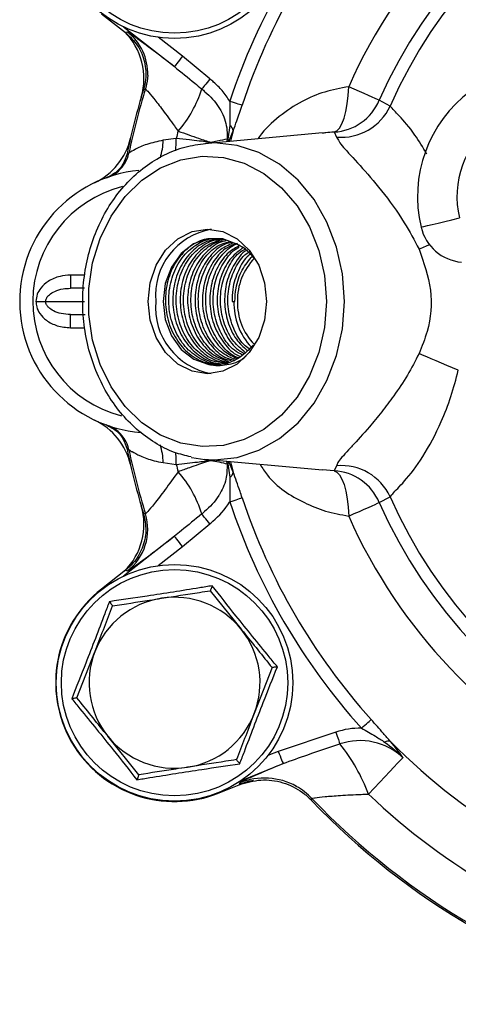
# Model space of a CAD drawing. Units: millimetres. Extents: x 0 to 989, y -13 to 680.
# Drawn here: x 114 to 147, y 86 to 161 of the extents above; entities that cross this region are included whole.
import ezdxf

# ---------------------------------------------------------------- set-up
doc = ezdxf.new("R2010")
doc.units = ezdxf.units.MM
doc.header["$LTSCALE"] = 2.5
doc.layers.add('1', color=255, linetype='CONTINUOUS')

msp = doc.modelspace()

# ---------------------------------------------------------------- linework, layer by layer
at = {"layer": '1', "color": 6, "lineweight": 30}
for p, q in [((119.854, 161.572), (121.699, 160.131)), ((121.527, 160.576), (125.406, 157.545)), ((121.843, 160.176), (121.699, 160.131)), ((126.021, 158.333), (124.172, 159.778)), ((128.109, 156.608), (126.021, 158.333)), ((123.06, 155.808), (123.203, 155.847)), ((141.807, 154.546), (140.98, 154.992)), ((129.61, 153.06), (129.481, 152.034)), ((125.546, 152.094), (124.551, 151.948)), ((127.719, 151.708), (136.663, 152.527)), ((129.41, 152.039), (129.387, 151.86)), ((129.544, 151.854), (129.88, 152.667)), ((137.542, 152.577), (137.739, 152.193)), ((121.942, 150.969), (121.805, 150.923)), ((120.215, 149.085), (120.326, 149.124)), ((117.498, 141.692), (117.498, 140.692)), ((118.595, 141.692), (117.498, 141.692)), ((118.565, 140.692), (117.498, 140.692)), ((114.879, 139.692), (115.624, 139.692)), ((115.624, 139.692), (118.566, 139.692)), ((129.787, 139.692), (129.928, 139.692)), ((129.928, 139.692), (130.004, 139.692)), ((117.498, 138.692), (118.615, 138.692)), ((117.498, 137.692), (117.498, 138.692)), ((117.498, 137.692), (118.6, 137.692)), ((120.326, 130.259), (120.215, 130.299)), ((121.805, 128.461), (121.942, 128.415)), ((124.551, 127.435), (125.546, 127.289)), ((136.664, 126.856), (127.719, 127.676)), ((129.366, 127.525), (129.41, 127.344)), ((129.481, 127.35), (129.61, 126.324)), ((129.88, 126.717), (129.544, 127.53)), ((137.542, 126.806), (136.666, 126.886)), ((137.739, 127.19), (137.542, 126.806)), ((140.98, 124.391), (141.807, 124.837)), ((123.203, 123.536), (123.06, 123.576)), ((126.021, 121.05), (128.109, 122.776)), ((125.406, 121.838), (121.527, 118.808)), ((124.172, 119.605), (126.021, 121.05)), ((121.699, 119.252), (119.854, 117.811)), ((121.699, 119.252), (121.843, 119.207)), ((119.876, 117.784), (119.854, 117.811)), ((128.13, 117.69), (130.482, 114.765)), ((118, 109.542), (119.356, 113.041)), ((132.834, 111.841), (131.477, 108.342)), ((122.703, 103.694), (120.351, 106.618)), ((137.68, 106.932), (133.295, 105.473)), ((133.295, 105.473), (132.513, 105.157)), ((130.501, 103.265), (133.67, 104.546)), ((128.801, 102.315), (130.338, 102.935)), ((130.369, 103.083), (130.338, 102.935)), ((128.788, 102.347), (128.801, 102.315)), ((135.83, 101.749), (135.866, 101.891))]:
    msp.add_line(p, q, dxfattribs=at)
at = {"layer": '1', "color": 6, "lineweight": 30, "flags": 128}
for points in [[(126.021, 158.333), (125.903, 158.181), (125.788, 158.035), (125.683, 157.9), (125.59, 157.781), (125.513, 157.683), (125.456, 157.609), (125.419, 157.563), (125.406, 157.545)], [(123.378, 156.891), (123.336, 156.435), (123.203, 155.847)], [(128.109, 156.608), (127.999, 156.475), (127.893, 156.347), (127.793, 156.226), (127.702, 156.117), (127.623, 156.022), (127.559, 155.945), (127.512, 155.888), (127.482, 155.852)], [(137.542, 152.577), (137.755, 152.67), (137.958, 152.879), (138.144, 153.198), (138.309, 153.618), (138.446, 154.126), (138.552, 154.707), (138.623, 155.343), (138.658, 156.016)], [(140.98, 154.992), (140.855, 155.047), (140.676, 155.126), (140.444, 155.228), (140.164, 155.352), (139.84, 155.495), (139.477, 155.655), (139.081, 155.83), (138.658, 156.016)], [(129.623, 154.932), (129.789, 154.877), (129.949, 154.824), (130.1, 154.774), (130.236, 154.729), (130.353, 154.69), (130.447, 154.659), (130.517, 154.636), (130.559, 154.622)], [(129.481, 152.034), (129.471, 152.035), (129.461, 152.035), (129.451, 152.036), (129.442, 152.037), (129.433, 152.037), (129.425, 152.038), (129.418, 152.039), (129.41, 152.039)], [(127.719, 127.676), (128.458, 127.642), (130.172, 127.825), (131.834, 128.369), (133.393, 129.256), (134.803, 130.461), (136.019, 131.946), (137.006, 133.667), (137.733, 135.57), (138.179, 137.599), (138.329, 139.692), (138.179, 141.784), (137.733, 143.813), (137.006, 145.717), (136.019, 147.437), (134.803, 148.922), (133.393, 150.127), (131.834, 151.015), (130.172, 151.558), (128.458, 151.741), (127.779, 151.713)], [(136.967, 139.692), (136.822, 137.718), (136.39, 135.809), (135.686, 134.024), (134.732, 132.421), (133.559, 131.052), (132.204, 129.96), (130.712, 129.182), (129.13, 128.741), (127.508, 128.652), (125.9, 128.918), (124.357, 129.53), (122.928, 130.469), (121.659, 131.704), (120.591, 133.196), (119.759, 134.897), (119.188, 136.752), (118.899, 138.701), (118.899, 140.682), (119.188, 142.632), (119.759, 144.487), (120.591, 146.187), (121.659, 147.679), (122.928, 148.915), (124.357, 149.853), (125.9, 150.466), (127.508, 150.732), (129.13, 150.643), (130.712, 150.202), (132.204, 149.423), (133.559, 148.332), (134.732, 146.963), (135.686, 145.36), (136.39, 143.575), (136.822, 141.665), (136.967, 139.692)], [(144.158, 145.344), (144.214, 145.357), (144.38, 145.397), (144.65, 145.461), (145.013, 145.548), (145.455, 145.653), (145.959, 145.774), (146.507, 145.904), (147.076, 146.04)], [(123.409, 139.692), (123.563, 141.115), (124.013, 142.442), (124.729, 143.581), (125.662, 144.455), (126.749, 145.004), (127.915, 145.192), (129.081, 145.004), (130.167, 144.455), (131.1, 143.581), (131.816, 142.442), (132.266, 141.115), (132.42, 139.692), (132.266, 138.268), (131.816, 136.942), (131.1, 135.803), (130.167, 134.929), (129.081, 134.379), (127.915, 134.192), (126.749, 134.379), (125.662, 134.929), (124.729, 135.803), (124.013, 136.942), (123.563, 138.268), (123.409, 139.692)], [(130.161, 144.051), (129.082, 144.451), (127.954, 144.461), (126.869, 144.081), (125.917, 143.342), (125.176, 142.304), (124.705, 141.052), (124.545, 139.689), (124.707, 138.326), (125.178, 137.075), (125.921, 136.038), (126.873, 135.3), (127.958, 134.921)], [(144.807, 143.998), (144.592, 143.908), (144.279, 143.776), (144.004, 143.659)], [(146.989, 134.464), (146.555, 134.647), (146.127, 134.828), (145.711, 135.003), (145.313, 135.171), (144.938, 135.329), (144.592, 135.476), (144.279, 135.608), (144.004, 135.724)], [(125.546, 127.289), (125.538, 127.76), (125.515, 128.192)], [(126.708, 127.833), (126.744, 127.825), (127.719, 127.676)], [(129.481, 127.35), (129.471, 127.349), (129.461, 127.348), (129.451, 127.347), (129.442, 127.347), (129.433, 127.346), (129.425, 127.345), (129.418, 127.345), (129.41, 127.344)], [(137.542, 126.806), (137.755, 126.713), (137.958, 126.504), (138.144, 126.185), (138.309, 125.765), (138.446, 125.257), (138.552, 124.676), (138.623, 124.04), (138.658, 123.367)], [(129.623, 124.452), (129.789, 124.507), (129.949, 124.56), (130.1, 124.61), (130.236, 124.655), (130.353, 124.693), (130.447, 124.725), (130.517, 124.748), (130.559, 124.762)], [(138.658, 123.367), (139.081, 123.553), (139.477, 123.728), (139.84, 123.888), (140.164, 124.032), (140.444, 124.155), (140.676, 124.257), (140.855, 124.337), (140.98, 124.391)], [(128.109, 122.776), (127.999, 122.908), (127.893, 123.037), (127.793, 123.157), (127.702, 123.267), (127.623, 123.361), (127.559, 123.438), (127.512, 123.496), (127.482, 123.532)], [(126.021, 121.05), (125.903, 121.202), (125.788, 121.349), (125.683, 121.484), (125.59, 121.603), (125.513, 121.701), (125.456, 121.774), (125.419, 121.821), (125.406, 121.838)], [(139.631, 107.237), (139.761, 107.353), (139.887, 107.467), (140.004, 107.573), (140.111, 107.669), (140.202, 107.751), (140.277, 107.818), (140.331, 107.867), (140.364, 107.897)], [(137.68, 106.932), (137.73, 106.785), (137.779, 106.642), (137.826, 106.506), (137.869, 106.38), (137.907, 106.267), (137.94, 106.171), (137.967, 106.093), (137.987, 106.035)], [(133.295, 105.473), (133.367, 105.294), (133.437, 105.122), (133.501, 104.963), (133.558, 104.823), (133.604, 104.707), (133.639, 104.621), (133.661, 104.566), (133.67, 104.546)], [(140.153, 102.22), (140.594, 102.686), (141.017, 103.132), (141.413, 103.55), (141.776, 103.933), (142.099, 104.274), (142.377, 104.568), (142.605, 104.808), (142.778, 104.992)], [(131.431, 103.269), (131.021, 103.189), (130.311, 102.962)]]:
    msp.add_lwpolyline(points, dxfattribs=at)
at = {"layer": '1', "color": 6, "lineweight": 30}
for centre, radius in [((125.417, 168.692), 9), ((125.417, 168.692), 8.605), ((125.417, 110.692), 9), ((125.417, 110.692), 8.605)]:
    msp.add_circle(centre, radius, dxfattribs=at)
for centre, radius, start, end in [((175.646, 139.692), 40.43, 203.81452, 156.18548), ((175.646, 139.692), 37.893, 203.81452, 156.18548), ((175.646, 139.692), 36.956, 203.70026, 156.29974), ((175.646, 139.692), 48.481, 137.97612, 161.67847), ((175.646, 139.692), 47.495, 137.97612, 161.67847), ((118.092, 156.648), 5, 343.58415, 45.22544), ((119.379, 157.024), 4.001, 358.09335, 51.98664), ((175.646, 139.692), 55, 162.96136, 168.21725), ((175.646, 139.692), 54.875, 162.87799, 168.14094), ((119.382, 158.281), 8.456, 318.18902, 343.30769), ((153.885, 147.664), 10, 126.63299, 193.41467), ((137.342, 156.516), 3.944, 272.89622, 337.26677), ((138.109, 156.247), 4.07, 264.78108, 335.30396), ((129.329, 152.578), 0.558, 9.1556, 59.77363), ((153.885, 147.664), 7, 126.63299, 193.41467), ((117.194, 153.233), 5, 295.4757, 346.95643), ((113.132, 152.059), 12.413, 355.7839, 0.16218), ((175.646, 139.692), 51.613, 165.4673, 166.09581), ((129.056, 151.783), 0.493, 10.72566, 30.60748), ((175.646, 139.692), 47.57, 164.17176, 165.14673), ((119.745, 152.033), 4.807, 342.86046, 358.98953), ((119.494, 151.483), 2.502, 311.40186, 348.13683), ((123.646, 139.692), 10, 95.40615, 265.42146), ((119.496, 151.482), 2.499, 289.39259, 311.38455), ((123.646, 139.692), 9, 104.06623, 255.3817), ((147.563, 146.156), 3.5, 193.41467, 264.59336), ((129.099, 140.125), 5.134, 100.06736, 184.84322), ((134.808, 139.777), 4.612, 135.89369, 181.06296), ((129.099, 139.258), 5.134, 175.15678, 259.93264), ((134.836, 139.572), 4.909, 178.59871, 223.16883), ((134.818, 139.608), 4.622, 178.96211, 223.42043), ((117.194, 126.15), 5, 13.04357, 64.5243), ((119.496, 127.901), 2.499, 54.89213, 70.6067), ((119.496, 127.901), 2.5, 11.84686, 54.88961), ((175.646, 139.692), 55, 191.78275, 197.03864), ((175.646, 139.692), 54.875, 191.85906, 197.12201), ((119.769, 127.353), 4.783, 0.98335, 17.49074), ((129.056, 127.601), 0.493, 329.39252, 349.27434), ((175.646, 139.692), 47.57, 194.85327, 195.82824), ((175.646, 139.692), 51.613, 193.90419, 194.5327), ((119.382, 121.103), 8.456, 16.69231, 41.81098), ((129.329, 126.806), 0.558, 300.22637, 350.8444), ((137.342, 122.867), 3.944, 22.73323, 87.10378), ((138.109, 123.137), 4.07, 24.69604, 95.21892), ((175.646, 139.692), 48.481, 198.32153, 222.02388), ((175.646, 139.692), 47.495, 198.32153, 222.02388), ((118.092, 122.735), 5, 314.77456, 16.41585), ((119.379, 122.359), 4.001, 308.01309, 17.10897), ((125.417, 110.692), 9.035, 128, 292), ((125.417, 110.692), 6.5, 98.80759, 158.80759), ((125.417, 110.692), 6.5, 38.80759, 98.80759), ((125.417, 110.692), 6.5, 338.80759, 38.80759), ((125.417, 110.692), 6.5, 158.80759, 218.80759), ((125.417, 110.692), 6.5, 278.80759, 338.80759), ((139.52, 101.551), 5.686, 88.87603, 108.87643), ((125.417, 110.692), 6.5, 218.80759, 278.80759), ((139.52, 101.551), 4.739, 46.5534, 108.87643), ((127.78, 97.717), 13.167, 19.99887, 39.18031), ((141.669, 105.722), 0.536, 72.05929, 121.49713), ((175.646, 139.692), 47.57, 224.70025, 255.29975), ((132.242, 98.446), 5.001, 60.87355, 111.98705), ((132.241, 98.445), 5.002, 43.55241, 60.87223), ((175.646, 139.692), 54.875, 223.53853, 256.46147), ((175.646, 139.692), 51.613, 226.5534, 253.4466), ((175.646, 139.692), 55, 223.61951, 256.38049)]:
    msp.add_arc(centre, radius, start, end, dxfattribs=at)
for points, knots in [([(121.699, 160.131), (122.026, 159.819), (122.681, 159.195), (123.195, 157.917), (123.289, 156.744), (123.121, 156.058), (123.06, 155.808)], [0, 0, 0, 0, 0.279846, 0.559692, 0.839516, 1, 1, 1, 1]), ([(125.406, 157.545), (125.201, 157.702), (124.391, 158.322), (123.185, 159.234), (122.096, 160.035), (121.927, 160.129), (121.843, 160.176)], [0, 0, 0, 0, 0.10306, 0.406484, 0.703123, 1, 1, 1, 1]), ([(125.406, 157.545), (125.923, 157.127), (126.616, 156.565), (127.306, 155.997), (127.482, 155.852)], [0, 0, 0, 0, 0.745238, 1, 1, 1, 1]), ([(129.623, 154.932), (129.434, 155.204), (129.072, 155.726), (128.526, 156.254), (128.202, 156.529), (128.109, 156.608)], [0, 0, 0, 0, 0.437101, 0.839676, 1, 1, 1, 1]), ([(123.203, 155.847), (123.243, 155.815), (123.325, 155.748), (123.824, 155.145), (124.536, 154.229), (125.197, 153.332), (125.592, 152.774), (125.685, 152.643)], [0, 0, 0, 0, 0.209669, 0.425642, 0.658257, 0.91965, 1, 1, 1, 1]), ([(127.482, 155.852), (127.566, 155.781), (127.853, 155.54), (128.467, 154.953), (129.156, 153.941), (129.438, 152.838), (129.416, 152.206), (129.41, 152.039)], [0, 0, 0, 0, 0.074026, 0.253289, 0.573347, 0.88759, 1, 1, 1, 1]), ([(138.658, 156.016), (138.041, 155.902), (136.786, 155.668), (134.996, 154.912), (133.335, 153.771), (132.246, 152.779), (131.812, 152.129), (131.778, 152.079)], [0, 0, 0, 0, 0.220016, 0.447507, 0.708135, 0.977607, 1, 1, 1, 1]), ([(129.623, 154.932), (129.629, 154.58), (129.639, 153.949), (129.619, 153.332), (129.61, 153.06)], [0, 0, 0, 0, 0.557483, 1, 1, 1, 1]), ([(129.88, 152.667), (129.969, 152.919), (130.187, 153.541), (130.421, 154.219), (130.559, 154.622)], [0, 0, 0, 0, 0.406579, 1, 1, 1, 1]), ([(144.602, 150.899), (144.302, 151.406), (143.578, 152.627), (142.399, 153.894), (142.003, 154.33), (141.807, 154.546)], [0, 0, 0, 0, 0.2638984, 0.63578, 1, 1, 1, 1]), ([(128.178, 151.779), (128.101, 151.788), (127.627, 151.846), (126.754, 151.952), (125.882, 152.055), (125.546, 152.094)], [0, 0, 0, 0, 0.107149, 0.654988, 1, 1, 1, 1]), ([(125.685, 152.643), (126.229, 152.453), (127.158, 152.127), (127.879, 151.881), (128.178, 151.779)], [0, 0, 0, 0, 0.58528, 1, 1, 1, 1]), ([(129.41, 152.039), (129.195, 151.989), (128.884, 151.916), (128.344, 151.811), (128.178, 151.779)], [0, 0, 0, 0, 0.693606, 1, 1, 1, 1]), ([(136.669, 152.496), (136.753, 152.515), (137.028, 152.578), (137.331, 152.578), (137.542, 152.577)], [0, 0, 0, 0, 0.30739, 1, 1, 1, 1]), ([(137.739, 152.193), (137.848, 151.982), (138.058, 151.574), (139.425, 150.172), (141.164, 148.14), (142.813, 145.921), (143.645, 144.34), (144.004, 143.659)], [0, 0, 0, 0, 0.228112, 0.439459, 0.636381, 0.843489, 1, 1, 1, 1]), ([(126.671, 127.865), (126.249, 127.967), (125.294, 128.197), (123.896, 128.915), (122.508, 129.932), (121.277, 131.214), (120.232, 132.717), (119.403, 134.405), (118.811, 136.234), (118.473, 138.156), (118.398, 140.119), (118.588, 142.073), (119.04, 143.966), (119.742, 145.748), (120.678, 147.372), (121.825, 148.793), (123.151, 149.973), (124.621, 150.872), (126.177, 151.49), (127.253, 151.637), (127.782, 151.709)], [0, 0, 0, 0, 0.04384, 0.099302, 0.154972, 0.210905, 0.267087, 0.323458, 0.379958, 0.436537, 0.49317, 0.549843, 0.606553, 0.66329, 0.720034, 0.776735, 0.833321, 0.889696, 0.945779, 1, 1, 1, 1]), ([(124.551, 151.948), (124.12, 151.854), (123.259, 151.667), (122.42, 151.247), (122.061, 151.041), (121.959, 150.979), (121.947, 150.972), (121.942, 150.969)], [0, 0, 0, 0, 0.312263, 0.624244, 0.857423, 0.929208, 1, 1, 1, 1]), ([(121.805, 150.923), (121.72, 150.654), (121.55, 150.117), (120.98, 149.455), (120.471, 149.209), (120.215, 149.085)], [0, 0, 0, 0, 0.332377, 0.664753, 1, 1, 1, 1]), ([(128.691, 144.439), (128.401, 144.454), (127.677, 144.494), (126.576, 143.933), (125.564, 142.902), (124.895, 141.489), (124.648, 139.878), (124.854, 138.248), (125.493, 136.778), (126.494, 135.651), (127.705, 134.957), (128.564, 134.935), (128.969, 134.924)], [0, 0, 0, 0, 0.069854, 0.174583, 0.279273, 0.383944, 0.488573, 0.593164, 0.697738, 0.802267, 0.906761, 1, 1, 1, 1]), ([(129.205, 134.967), (129.075, 134.944), (128.5, 134.842), (127.472, 135.21), (126.309, 136.05), (125.443, 137.341), (124.972, 138.887), (124.947, 140.529), (125.365, 142.073), (126.18, 143.361), (127.291, 144.195), (128.27, 144.558), (128.812, 144.455), (128.928, 144.433)], [0, 0, 0, 0, 0.030403, 0.13484, 0.239324, 0.343835, 0.448371, 0.552955, 0.657563, 0.7622, 0.866882, 0.971587, 1, 1, 1, 1]), ([(128.893, 144.426), (128.551, 144.391), (127.776, 144.31), (126.7, 143.555), (125.815, 142.369), (125.308, 140.866), (125.238, 139.235), (125.616, 137.657), (126.403, 136.303), (127.512, 135.36), (128.606, 134.895), (129.279, 134.969), (129.503, 134.994)], [0, 0, 0, 0, 0.085574, 0.193274, 0.300944, 0.408567, 0.516167, 0.623734, 0.731254, 0.838754, 0.946217, 1, 1, 1, 1]), ([(129.306, 135.011), (129.045, 135.024), (128.337, 135.06), (127.274, 135.711), (126.286, 136.826), (125.662, 138.29), (125.465, 139.906), (125.717, 141.499), (126.386, 142.899), (127.394, 143.898), (128.33, 144.413), (128.884, 144.396), (129.009, 144.392)], [0, 0, 0, 0, 0.065331, 0.177928, 0.290563, 0.403244, 0.515946, 0.62869, 0.741478, 0.854285, 0.967139, 1, 1, 1, 1]), ([(129.142, 144.401), (128.738, 144.294), (127.913, 144.076), (126.871, 143.115), (126.128, 141.796), (125.79, 140.23), (125.896, 138.608), (126.438, 137.103), (127.36, 135.914), (128.399, 135.175), (129.121, 135.083), (129.397, 135.048)], [0, 0, 0, 0, 0.112034, 0.228683, 0.345295, 0.461885, 0.578421, 0.694923, 0.811402, 0.927826, 1, 1, 1, 1]), ([(129.553, 135.014), (129.125, 135.137), (128.261, 135.384), (127.18, 136.381), (126.41, 137.717), (126.049, 139.289), (126.132, 140.902), (126.645, 142.388), (127.534, 143.541), (128.467, 144.22), (129.085, 144.291), (129.276, 144.313)], [0, 0, 0, 0, 0.1165, 0.234969, 0.353461, 0.472004, 0.590586, 0.70919, 0.827848, 0.946541, 1, 1, 1, 1]), ([(129.348, 144.292), (129.313, 144.289), (128.853, 144.254), (128.04, 143.689), (127.094, 142.633), (126.506, 141.19), (126.34, 139.594), (126.62, 138.003), (127.317, 136.617), (128.324, 135.559), (129.15, 135.255), (129.549, 135.108)], [0, 0, 0, 0, 0.0105, 0.135348, 0.260173, 0.384949, 0.509678, 0.634384, 0.759039, 0.883649, 1, 1, 1, 1]), ([(129.73, 135.181), (129.59, 135.204), (129.013, 135.303), (128.118, 136), (127.216, 137.183), (126.697, 138.686), (126.61, 140.293), (126.963, 141.841), (127.716, 143.125), (128.63, 143.98), (129.305, 144.159), (129.564, 144.228)], [0, 0, 0, 0, 0.039987, 0.165809, 0.29169, 0.417603, 0.543548, 0.669551, 0.795582, 0.921651, 1, 1, 1, 1]), ([(129.737, 144.177), (129.594, 144.147), (129.034, 144.028), (128.191, 143.297), (127.376, 142.086), (126.951, 140.569), (126.96, 138.966), (127.405, 137.435), (128.246, 136.192), (129.129, 135.424), (129.726, 135.284), (129.89, 135.245)], [0, 0, 0, 0, 0.044394, 0.17406, 0.303666, 0.43324, 0.562779, 0.69226, 0.821713, 0.951124, 1, 1, 1, 1]), ([(130.008, 135.292), (129.705, 135.415), (128.982, 135.707), (128.077, 136.717), (127.405, 138.101), (127.153, 139.682), (127.339, 141.264), (127.947, 142.656), (128.821, 143.696), (129.541, 144.003), (129.86, 144.14)], [0, 0, 0, 0, 0.09627, 0.229067, 0.361911, 0.494809, 0.627733, 0.760708, 0.893734, 1, 1, 1, 1]), ([(130.167, 144.107), (129.91, 144.014), (129.248, 143.775), (128.389, 142.844), (127.721, 141.504), (127.465, 139.942), (127.645, 138.353), (128.253, 136.931), (129.126, 135.852), (129.854, 135.507), (130.171, 135.357)], [0, 0, 0, 0, 0.085819, 0.220919, 0.355992, 0.491004, 0.625974, 0.760916, 0.895796, 1, 1, 1, 1]), ([(130.297, 135.408), (130.236, 135.425), (129.75, 135.567), (128.985, 136.307), (128.171, 137.548), (127.759, 139.08), (127.78, 140.665), (128.227, 142.16), (129.06, 143.318), (129.784, 143.975), (130.208, 144.071), (130.221, 144.074)], [0, 0, 0, 0, 0.020009, 0.159229, 0.298498, 0.437793, 0.577151, 0.716554, 0.855984, 0.99548, 1, 1, 1, 1]), ([(130.363, 143.934), (130.083, 143.783), (129.42, 143.422), (128.644, 142.334), (128.13, 140.9), (128.047, 139.317), (128.393, 137.769), (129.155, 136.487), (129.872, 135.712), (130.334, 135.545), (130.379, 135.529)], [0, 0, 0, 0, 0.106618, 0.253025, 0.399373, 0.545693, 0.691955, 0.83816, 0.984338, 1, 1, 1, 1]), ([(130.577, 135.612), (130.366, 135.723), (129.757, 136.046), (129, 137.065), (128.426, 138.486), (128.283, 140.064), (128.567, 141.61), (129.269, 142.885), (129.911, 143.647), (130.317, 143.808), (130.327, 143.812)], [0, 0, 0, 0, 0.080346, 0.232803, 0.38533, 0.537898, 0.690506, 0.843183, 0.995897, 1, 1, 1, 1]), ([(130.665, 143.802), (130.339, 143.56), (129.655, 143.053), (128.957, 141.784), (128.608, 140.283), (128.693, 138.699), (129.212, 137.254), (129.922, 136.204), (130.51, 135.852), (130.709, 135.734)], [0, 0, 0, 0, 0.141894, 0.297739, 0.453544, 0.609277, 0.764971, 0.920621, 1, 1, 1, 1]), ([(131.507, 142.923), (131.254, 143.223), (130.855, 143.695), (130.347, 143.956), (130.161, 144.051)], [0, 0, 0, 0, 0.635703, 1, 1, 1, 1]), ([(130.796, 135.814), (130.487, 136.072), (129.82, 136.628), (129.16, 137.936), (128.848, 139.461), (128.971, 141.032), (129.52, 142.419), (130.187, 143.356), (130.7, 143.628), (130.833, 143.699)], [0, 0, 0, 0, 0.139252, 0.300059, 0.460926, 0.621858, 0.782821, 0.943848, 1, 1, 1, 1]), ([(130.972, 143.613), (130.942, 143.597), (130.53, 143.388), (129.929, 142.555), (129.328, 141.22), (129.153, 139.664), (129.408, 138.136), (130.013, 136.806), (130.652, 136.221), (130.946, 135.952)], [0, 0, 0, 0, 0.013719, 0.182699, 0.351603, 0.519618, 0.687635, 0.85637, 1, 1, 1, 1]), ([(131.088, 136.084), (130.95, 136.187), (130.445, 136.561), (129.858, 137.623), (129.443, 139.094), (129.465, 140.668), (129.919, 142.097), (130.514, 143.076), (130.989, 143.399), (131.104, 143.476)], [0, 0, 0, 0, 0.06623, 0.241663, 0.41717, 0.59271, 0.768321, 0.944, 1, 1, 1, 1]), ([(131.226, 143.32), (131.168, 143.279), (130.753, 142.992), (130.224, 142.05), (129.819, 140.818), (129.795, 139.999), (129.787, 139.692)], [0, 0, 0, 0, 0.059058, 0.421148, 0.783165, 1, 1, 1, 1]), ([(130.004, 139.692), (130.023, 140.027), (130.07, 140.863), (130.492, 142.126), (131.073, 142.815), (131.357, 143.152)], [0, 0, 0, 0, 0.254798, 0.635407, 1, 1, 1, 1]), ([(144.004, 143.659), (144.369, 142.64), (145.094, 140.623), (144.847, 137.806), (144.228, 136.278), (144.004, 135.724)], [0, 0, 0, 0, 0.394373, 0.780615, 1, 1, 1, 1]), ([(117.498, 141.692), (117.233, 141.673), (116.643, 141.631), (115.85, 141.291), (115.272, 140.787), (114.941, 140.246), (114.9, 139.877), (114.879, 139.692)], [0, 0, 0, 0, 0.219127, 0.487939, 0.695823, 0.84759, 1, 1, 1, 1]), ([(115.624, 139.692), (115.63, 139.749), (115.64, 139.845), (115.726, 140.027), (115.931, 140.257), (116.358, 140.5), (116.906, 140.662), (117.313, 140.682), (117.498, 140.692)], [0, 0, 0, 0, 0.071927, 0.118882, 0.252248, 0.460916, 0.755026, 1, 1, 1, 1]), ([(114.879, 139.692), (114.891, 139.551), (114.919, 139.221), (115.184, 138.708), (115.708, 138.189), (116.511, 137.779), (117.159, 137.721), (117.498, 137.692)], [0, 0, 0, 0, 0.11641, 0.272352, 0.465115, 0.720569, 1, 1, 1, 1]), ([(117.498, 138.692), (117.262, 138.706), (116.818, 138.734), (116.255, 138.93), (115.893, 139.165), (115.729, 139.359), (115.654, 139.503), (115.627, 139.606), (115.625, 139.677), (115.624, 139.692)], [0, 0, 0, 0, 0.312264, 0.588221, 0.777125, 0.869487, 0.910507, 0.982105, 1, 1, 1, 1]), ([(131.383, 136.356), (131.071, 136.027), (130.417, 135.338), (129.184, 134.853), (128.345, 134.9), (127.958, 134.921)], [0, 0, 0, 0, 0.329911, 0.690746, 1, 1, 1, 1]), ([(127.958, 134.921), (128.045, 134.901), (128.573, 134.779), (129.559, 134.86), (130.488, 135.16), (130.845, 135.525), (130.858, 135.539)], [0, 0, 0, 0, 0.0886985, 0.534883, 0.9828855, 1, 1, 1, 1]), ([(144.004, 135.724), (143.72, 135.174), (143.147, 134.061), (142.15, 132.587), (141.155, 131.265), (140.032, 129.909), (139.18, 128.976), (138.313, 128.037), (137.839, 127.516), (137.762, 127.265), (137.739, 127.19)], [0, 0, 0, 0, 0.125783, 0.25418, 0.361166, 0.471832, 0.64701, 0.694358, 0.909463, 1, 1, 1, 1]), ([(141.807, 124.837), (141.866, 124.91), (142.074, 125.167), (142.895, 125.969), (144.337, 127.833), (145.586, 130.189), (146.461, 132.457), (146.813, 133.795), (146.989, 134.464)], [0, 0, 0, 0, 0.0736431, 0.2601808, 0.472604, 0.7013412, 0.8505431, 1, 1, 1, 1]), ([(120.215, 130.299), (120.469, 130.176), (120.976, 129.931), (121.548, 129.271), (121.719, 128.731), (121.805, 128.461)], [0, 0, 0, 0, 0.33246, 0.664921, 1, 1, 1, 1]), ([(121.942, 128.415), (121.984, 128.388), (122.031, 128.359), (122.327, 128.19), (122.807, 127.937), (123.658, 127.6), (124.315, 127.479), (124.551, 127.435)], [0, 0, 0, 0, 0.240809, 0.2633, 0.533412, 0.832174, 1, 1, 1, 1]), ([(125.546, 127.289), (126.104, 127.355), (127.086, 127.471), (127.849, 127.564), (128.178, 127.605)], [0, 0, 0, 0, 0.568898, 1, 1, 1, 1]), ([(128.178, 127.605), (128.072, 127.569), (127.597, 127.406), (126.756, 127.116), (125.974, 126.842), (125.685, 126.74)], [0, 0, 0, 0, 0.153732, 0.687207, 1, 1, 1, 1]), ([(129.41, 127.344), (129.409, 127.004), (129.406, 126.227), (129.084, 125.419), (128.54, 124.52), (128.04, 123.998), (127.552, 123.59), (127.482, 123.532)], [0, 0, 0, 0, 0.2282492, 0.52141, 0.570165, 0.9381339, 1, 1, 1, 1]), ([(128.178, 127.605), (128.391, 127.563), (128.926, 127.459), (129.228, 127.387), (129.41, 127.344)], [0, 0, 0, 0, 0.3974134, 1, 1, 1, 1]), ([(125.685, 126.74), (125.351, 126.275), (124.705, 125.372), (123.878, 124.304), (123.326, 123.635), (123.242, 123.567), (123.203, 123.536)], [0, 0, 0, 0, 0.286665, 0.556638, 0.795108, 1, 1, 1, 1]), ([(130.559, 124.762), (130.504, 124.924), (130.276, 125.603), (130.051, 126.236), (129.88, 126.717)], [0, 0, 0, 0, 0.239563, 1, 1, 1, 1]), ([(131.918, 127.291), (132.097, 127.013), (132.914, 125.741), (134.699, 124.607), (136.87, 123.695), (138.062, 123.476), (138.658, 123.367)], [0, 0, 0, 0, 0.124649, 0.569895, 0.785009, 1, 1, 1, 1]), ([(129.61, 126.324), (129.621, 125.837), (129.635, 125.219), (129.625, 124.587), (129.623, 124.452)], [0, 0, 0, 0, 0.7863777, 1, 1, 1, 1]), ([(128.109, 122.776), (128.186, 122.841), (128.751, 123.317), (129.271, 123.884), (129.615, 124.439), (129.623, 124.452)], [0, 0, 0, 0, 0.134092, 0.980227, 1, 1, 1, 1]), ([(123.06, 123.576), (123.15, 123.133), (123.329, 122.246), (123.018, 120.904), (122.423, 119.889), (121.892, 119.422), (121.699, 119.252)], [0, 0, 0, 0, 0.279845, 0.559692, 0.839516, 1, 1, 1, 1]), ([(127.482, 123.532), (126.97, 123.105), (126.283, 122.533), (125.584, 121.979), (125.406, 121.838)], [0, 0, 0, 0, 0.745154, 1, 1, 1, 1]), ([(121.843, 119.207), (121.924, 119.252), (122.097, 119.348), (123.292, 120.227), (124.57, 121.197), (125.338, 121.786), (125.406, 121.838)], [0, 0, 0, 0, 0.290174, 0.617321, 0.966422, 1, 1, 1, 1]), ([(128.277, 118.068), (127.953, 118.015), (126.327, 117.748), (123.685, 117.327), (121.416, 116.997), (120.458, 116.857)], [0, 0, 0, 0, 0.125752, 0.631058, 1, 1, 1, 1]), ([(124.421, 117.115), (125.396, 117.266), (126.652, 117.461), (127.86, 117.648), (128.13, 117.69)], [0, 0, 0, 0, 0.776287, 1, 1, 1, 1]), ([(128.277, 118.068), (128.276, 118.067), (128.255, 118.012), (128.215, 117.909), (128.169, 117.789), (128.136, 117.707), (128.132, 117.695), (128.13, 117.69)], [0, 0, 0, 0, 0.006716, 0.267681, 0.52869, 0.763857, 1, 1, 1, 1]), ([(133.235, 111.903), (133.027, 112.157), (131.983, 113.431), (130.297, 115.509), (128.876, 117.309), (128.277, 118.068)], [0, 0, 0, 0, 0.125752, 0.631058, 1, 1, 1, 1]), ([(120.458, 116.857), (120.342, 116.55), (119.761, 115.008), (118.805, 112.51), (117.956, 110.379), (117.598, 109.48)], [0, 0, 0, 0, 0.125752, 0.631058, 1, 1, 1, 1]), ([(120.458, 116.857), (120.459, 116.856), (120.496, 116.81), (120.565, 116.724), (120.646, 116.624), (120.701, 116.555), (120.709, 116.545), (120.713, 116.54)], [0, 0, 0, 0, 0.006715, 0.267682, 0.528691, 0.763857, 1, 1, 1, 1]), ([(120.713, 116.54), (121.64, 116.684), (122.863, 116.874), (124.118, 117.068), (124.421, 117.115)], [0, 0, 0, 0, 0.758149, 1, 1, 1, 1]), ([(119.356, 113.041), (119.388, 113.124), (119.846, 114.306), (120.295, 115.464), (120.713, 116.54)], [0, 0, 0, 0, 0.070215, 1, 1, 1, 1]), ([(130.482, 114.765), (130.537, 114.696), (131.332, 113.708), (132.11, 112.741), (132.834, 111.841)], [0, 0, 0, 0, 0.070215, 1, 1, 1, 1]), ([(130.375, 104.526), (130.491, 104.833), (131.072, 106.375), (132.029, 108.873), (132.877, 111.004), (133.235, 111.903)], [0, 0, 0, 0, 0.125752, 0.631058, 1, 1, 1, 1]), ([(133.235, 111.903), (133.234, 111.903), (133.176, 111.894), (133.066, 111.877), (132.939, 111.857), (132.852, 111.844), (132.84, 111.842), (132.834, 111.841)], [0, 0, 0, 0, 0.00671, 0.267678, 0.528688, 0.763856, 1, 1, 1, 1]), ([(118, 109.542), (117.994, 109.542), (117.982, 109.54), (117.894, 109.526), (117.767, 109.506), (117.657, 109.489), (117.599, 109.48), (117.598, 109.48)], [0, 0, 0, 0, 0.236144, 0.471312, 0.732322, 0.993285, 1, 1, 1, 1]), ([(117.598, 109.48), (117.806, 109.226), (118.85, 107.952), (120.536, 105.875), (121.957, 104.075), (122.556, 103.315)], [0, 0, 0, 0, 0.125752, 0.631058, 1, 1, 1, 1]), ([(120.351, 106.618), (120.296, 106.687), (119.501, 107.675), (118.723, 108.643), (118, 109.542)], [0, 0, 0, 0, 0.070215, 1, 1, 1, 1]), ([(131.477, 108.342), (131.445, 108.259), (130.987, 107.077), (130.538, 105.92), (130.12, 104.843)], [0, 0, 0, 0, 0.070215, 1, 1, 1, 1]), ([(141.834, 106.231), (141.655, 106.433), (141.184, 106.967), (140.678, 107.54), (140.364, 107.897)], [0, 0, 0, 0, 0.378653, 1, 1, 1, 1]), ([(139.631, 107.237), (139.987, 107.037), (140.589, 106.698), (141.156, 106.329), (141.389, 106.178)], [0, 0, 0, 0, 0.590615, 1, 1, 1, 1]), ([(133.67, 104.546), (134.294, 104.774), (135.722, 105.296), (137.171, 105.769), (137.987, 106.035)], [0, 0, 0, 0, 0.437282, 1, 1, 1, 1]), ([(141.389, 106.178), (141.876, 105.813), (142.367, 105.445), (142.775, 104.995), (142.778, 104.992)], [0, 0, 0, 0, 0.992641, 1, 1, 1, 1]), ([(142.778, 104.992), (142.777, 104.994), (142.503, 105.418), (142.167, 105.826), (141.834, 106.231)], [0, 0, 0, 0, 0.0064614, 1, 1, 1, 1]), ([(130.12, 104.843), (129.85, 104.801), (128.642, 104.614), (127.387, 104.419), (126.412, 104.268)], [0, 0, 0, 0, 0.223713, 1, 1, 1, 1]), ([(130.12, 104.843), (130.124, 104.838), (130.132, 104.829), (130.187, 104.76), (130.268, 104.659), (130.337, 104.573), (130.374, 104.527), (130.375, 104.526)], [0, 0, 0, 0, 0.236143, 0.471312, 0.73232, 0.993287, 1, 1, 1, 1]), ([(122.556, 103.315), (122.88, 103.368), (124.506, 103.635), (127.148, 104.056), (129.417, 104.387), (130.375, 104.526)], [0, 0, 0, 0, 0.125752, 0.631058, 1, 1, 1, 1]), ([(126.412, 104.268), (126.108, 104.221), (124.853, 104.027), (123.63, 103.837), (122.703, 103.694)], [0, 0, 0, 0, 0.241851, 1, 1, 1, 1]), ([(133.67, 104.546), (133.128, 104.317), (131.922, 103.809), (130.653, 103.251), (130.464, 103.139), (130.369, 103.083)], [0, 0, 0, 0, 0.289187, 0.644442, 1, 1, 1, 1]), ([(122.703, 103.694), (122.701, 103.688), (122.697, 103.677), (122.665, 103.594), (122.618, 103.474), (122.578, 103.371), (122.557, 103.316), (122.556, 103.315)], [0, 0, 0, 0, 0.236143, 0.471311, 0.732319, 0.993284, 1, 1, 1, 1]), ([(130.338, 102.935), (130.88, 103.095), (131.964, 103.414), (133.67, 103.172), (134.98, 102.549), (135.609, 101.957), (135.83, 101.749)], [0, 0, 0, 0, 0.282538, 0.565077, 0.847595, 1, 1, 1, 1]), ([(135.866, 101.891), (135.9, 101.905), (135.939, 101.921), (136.26, 101.969), (136.829, 102.035), (138.056, 102.133), (139.235, 102.193), (139.97, 102.215), (140.153, 102.22)], [0, 0, 0, 0, 0.175458, 0.202744, 0.413569, 0.645168, 0.911552, 1, 1, 1, 1])]:
    msp.add_open_spline(points, degree=3, knots=knots, dxfattribs=at)

doc.saveas('drawing.dxf')
